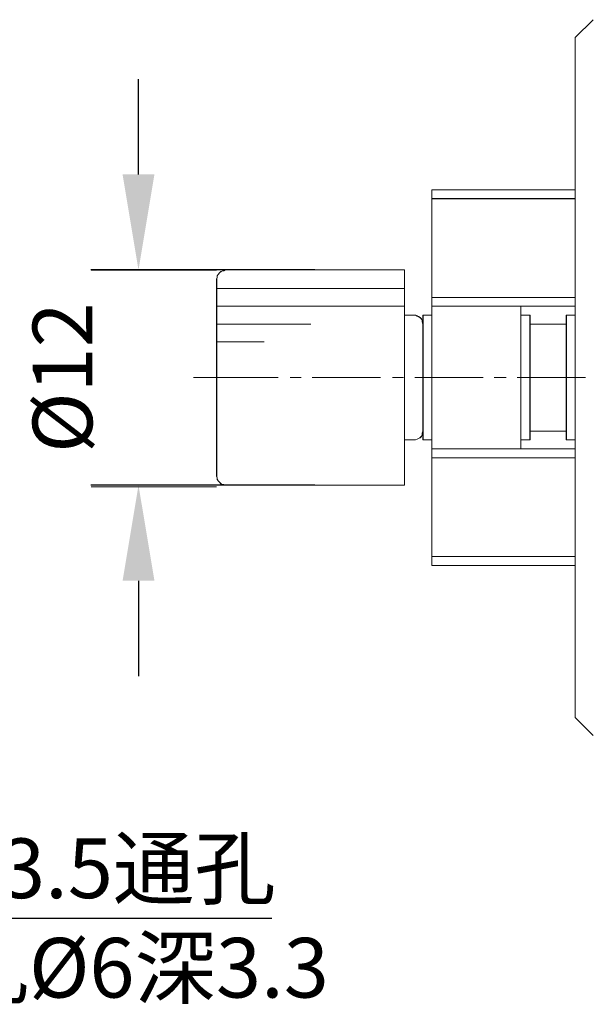
# Model space of a CAD drawing. Units: millimetres. Extents: x -67713 to 12318, y -7560 to 40105.
# Drawn here: x 12198 to 12222, y -7500 to -7459 of the extents above; entities that cross this region are included whole.
import ezdxf
from ezdxf import colors
from ezdxf.entities.mleader import LeaderData, LeaderLine
from ezdxf.math import Vec2, Vec3

# ---------------------------------------------------------------- set-up
doc = ezdxf.new("R2010")
doc.units = ezdxf.units.MM
doc.header["$LTSCALE"] = 10
doc.header["$PDMODE"] = 34
doc.layers.add('6文字层', color=3, linetype='Continuous')
doc.styles.get("Standard").update_dxf_attribs({"font": '黑体.ttf'})
doc.styles.add('TH-GBD2M', font='calibri.ttf', dxfattribs={"width": 0.8, "height": 2.5})
doc.dimstyles.new('TH-GBD2M', dxfattribs={"dimtxt": 2.5, "dimasz": 4, "dimexe": 2, "dimexo": 0, "dimgap": 1.5, "dimtad": 1, "dimdec": 4, "dimlfac": 0.1, "dimzin": 9, "dimdsep": 46, "dimtxsty": 'TH-GBD2M', "dimcen": 0, "dimclrt": 3, "dimadec": 0, "dimazin": 3, "dimtfac": 1, "dimtdec": 4, "dimtofl": 0, "dimtmove": 0, "dimatfit": 3, "dimfxl": 1, "dimtolj": 1, "dimtzin": 0, "dimarcsym": 0})

# ---------------------------------------------------------------- blocks, each defined once
blk = doc.blocks.new('*D1032')
at = {"layer": '6文字层', "color": 0, "lineweight": -2, "transparency": 16777216}
for p, q in [((12203.377, -7465.71), (12203.377, -7461.71)), ((12210.768, -7469.71), (12201.377, -7469.71)), ((12210.771, -7478.735), (12201.377, -7478.735)), ((12203.377, -7482.735), (12203.377, -7486.735))]:
    blk.add_line(p, q, dxfattribs=at)
at = {"layer": '6文字层', "color": 0, "transparency": 16777216}
for points in [[(12202.71, -7465.71), (12204.044, -7465.71), (12203.377, -7469.71)], [(12202.71, -7482.735), (12204.044, -7482.735), (12203.377, -7478.735)]]:
    blk.add_solid(points, dxfattribs=at)
at = {"layer": 'Defpoints', "color": 0, "transparency": 16777216}
for p in [(12210.768, -7469.71), (12203.377, -7478.735), (12210.771, -7478.735)]:
    blk.add_point(p, dxfattribs=at)
at = {"layer": '6文字层', "color": 3, "transparency": 16777216, "insert": (12200.192, -7474.223), "char_height": 2.5, "attachment_point": 5, "rotation": 90, "style": 'TH-GBD2M'}
blk.add_mtext('\\A1;%%C12', dxfattribs=at)

msp = doc.modelspace()

# ---------------------------------------------------------------- linework, layer by layer
at = {"color": 7, "lineweight": 0}
for points in [[(12221.67418, -7459.97104), (12222.42065, -7459.22457)], [(12221.67575, -7459.97272), (12222.42569, -7459.222)], [(12221.67418, -7459.97104), (12221.67418, -7488.47288)], [(12221.67575, -7459.97272), (12221.67575, -7466.3476)], [(12215.66884, -7466.34984), (12221.67418, -7466.34984)], [(12215.66884, -7466.34984), (12215.66884, -7482.0942)], [(12215.67108, -7466.3476), (12221.67575, -7466.3476)], [(12215.67108, -7466.3476), (12215.67108, -7466.72665), (12215.67108, -7470.86146), (12215.67108, -7471.23133), (12215.67108, -7471.61207), (12215.67108, -7473.10187), (12215.67108, -7475.34239), (12215.67108, -7476.83185), (12215.67108, -7477.21281), (12215.67108, -7477.58246), (12215.67108, -7481.72545), (12215.67108, -7482.09577)], [(12221.67418, -7466.34984), (12221.67418, -7471.23492)], [(12221.67575, -7466.3476), (12221.67575, -7466.72665), (12221.67575, -7470.86146), (12221.67575, -7471.23133)], [(12215.66884, -7466.72318), (12221.67418, -7466.72318)], [(12215.67108, -7466.72665), (12221.67575, -7466.72665)], [(12201.39938, -7469.71364), (12206.64324, -7469.71364)], [(12207.0186, -7469.71017), (12206.95632, -7469.7412), (12206.89438, -7469.7412), (12206.83221, -7469.77234), (12206.76993, -7469.83462), (12206.70776, -7469.89679), (12206.67662, -7469.95907), (12206.67662, -7470.02135), (12206.64548, -7470.08352)], [(12207.02398, -7469.70793), (12206.95632, -7469.74154), (12206.90043, -7469.74154), (12206.83378, -7469.77391), (12206.77721, -7469.83115), (12206.70989, -7469.89712), (12206.67629, -7469.96445), (12206.67629, -7470.02157), (12206.65411, -7470.08766)], [(12207.0186, -7469.71017), (12214.51755, -7469.71017)], [(12207.02398, -7469.70793), (12214.51777, -7469.70793)], [(12214.51755, -7469.71017), (12214.51755, -7471.60826)], [(12214.51777, -7469.70793), (12214.51777, -7471.61207)], [(12206.64548, -7478.36041), (12206.64548, -7470.08352)], [(12206.65411, -7478.36545), (12206.65411, -7470.08766)], [(12206.64548, -7470.48812), (12214.51755, -7470.48812)], [(12206.64548, -7471.23492), (12214.51755, -7471.23492)], [(12221.67418, -7470.86146), (12215.66884, -7470.86146)], [(12221.67418, -7471.23492), (12215.66884, -7471.23492)], [(12221.67575, -7470.86146), (12215.67108, -7470.86146)], [(12219.40095, -7471.23133), (12215.67108, -7471.23133)], [(12219.40095, -7477.21281), (12219.40095, -7476.83185), (12219.40095, -7471.61207), (12219.40095, -7471.23133)], [(12221.67575, -7471.23133), (12219.40095, -7471.23133)], [(12219.40229, -7477.20901), (12219.40229, -7471.23492)], [(12221.67418, -7471.23492), (12219.40229, -7471.23492)], [(12221.67575, -7471.23133), (12221.67575, -7471.61207)], [(12214.51755, -7471.60826), (12214.51755, -7478.73375)], [(12214.9217, -7471.60826), (12214.51755, -7471.60826)], [(12214.51777, -7471.61207), (12214.51777, -7476.83185), (12214.51777, -7478.7351)], [(12214.92103, -7471.61207), (12214.51777, -7471.61207)], [(12215.30109, -7471.98139), (12215.26783, -7471.89211), (12215.26783, -7471.82389), (12215.23444, -7471.76766), (12215.17855, -7471.70168), (12215.11123, -7471.66797), (12215.05533, -7471.64445), (12214.98801, -7471.61207), (12214.92103, -7471.61207)], [(12215.29538, -7471.98172), (12215.26435, -7471.8883), (12215.26435, -7471.82613), (12215.23321, -7471.76385), (12215.17093, -7471.70168), (12215.10876, -7471.67054), (12215.04615, -7471.6394), (12214.98398, -7471.60826), (12214.9217, -7471.60826)], [(12215.29538, -7471.60826), (12215.66884, -7471.60826)], [(12215.29538, -7471.60826), (12215.29538, -7476.4622)], [(12215.30109, -7471.61207), (12215.67108, -7471.61207)], [(12215.30109, -7471.61207), (12215.30109, -7471.98139), (12215.30109, -7475.34239), (12215.30109, -7476.46198)], [(12215.66884, -7471.60826), (12215.66884, -7473.10187)], [(12219.40095, -7471.61207), (12219.78169, -7471.61207)], [(12219.40229, -7471.60826), (12219.77598, -7471.60826)], [(12219.77598, -7471.60826), (12219.77598, -7476.83566)], [(12219.78169, -7471.61207), (12219.78169, -7471.98139), (12219.78169, -7476.46198), (12219.78169, -7476.83185)], [(12221.30072, -7476.83566), (12221.30072, -7471.60826)], [(12221.30072, -7471.60826), (12221.67418, -7471.60826)], [(12221.30554, -7476.83185), (12221.30554, -7476.46198), (12221.30554, -7471.98139), (12221.30554, -7471.61207)], [(12221.30554, -7471.61207), (12221.67575, -7471.61207)], [(12221.67418, -7471.60826), (12221.67418, -7476.83566)], [(12221.67575, -7471.61207), (12221.67575, -7476.83185)], [(12206.64548, -7471.98172), (12210.59703, -7471.98172)], [(12219.77598, -7476.4622), (12219.77598, -7471.98172)], [(12219.77598, -7471.98172), (12221.30072, -7471.98172)], [(12219.78169, -7471.98139), (12221.30554, -7471.98139)], [(12221.30072, -7476.4622), (12221.30072, -7471.98172)], [(12206.64548, -7472.72852), (12208.63666, -7472.72852)], [(12205.68059, -7474.22213), (12209.22787, -7474.22213)], [(12209.72578, -7474.22213), (12210.19221, -7474.22213)], [(12210.65931, -7474.22213), (12213.5214, -7474.22213)], [(12214.01964, -7474.22213), (12214.48641, -7474.22213)], [(12214.95284, -7474.22213), (12217.8156, -7474.22213)], [(12218.2827, -7474.22213), (12218.78027, -7474.22213)], [(12219.2467, -7474.22213), (12222.10947, -7474.22213)], [(12215.29538, -7476.83566), (12215.29538, -7475.34206)], [(12215.66884, -7475.34206), (12215.66884, -7476.83566)], [(12214.92103, -7476.83185), (12214.98801, -7476.83185), (12215.05533, -7476.80833), (12215.11123, -7476.77506), (12215.17855, -7476.74235), (12215.23444, -7476.68511), (12215.26783, -7476.61813), (12215.26783, -7476.55215), (12215.30109, -7476.46198)], [(12214.9217, -7476.83566), (12214.98398, -7476.83566), (12215.04615, -7476.80452), (12215.10876, -7476.77338), (12215.17093, -7476.74235), (12215.23321, -7476.68007), (12215.26435, -7476.61779), (12215.26435, -7476.55562), (12215.29538, -7476.4622)], [(12215.30109, -7476.83185), (12215.30109, -7476.46198)], [(12221.30072, -7476.4622), (12219.77598, -7476.4622)], [(12221.30554, -7476.46198), (12219.78169, -7476.46198)], [(12214.9217, -7476.83566), (12214.51755, -7476.83566)], [(12214.92103, -7476.83185), (12214.51777, -7476.83185)], [(12215.66884, -7476.83566), (12215.29538, -7476.83566)], [(12215.67108, -7476.83185), (12215.30109, -7476.83185)], [(12219.78169, -7476.83185), (12219.40095, -7476.83185)], [(12219.77598, -7476.83566), (12219.40229, -7476.83566)], [(12221.67418, -7476.83566), (12221.30072, -7476.83566)], [(12221.67575, -7476.83185), (12221.30554, -7476.83185)], [(12221.67575, -7476.83185), (12221.67575, -7477.21281)], [(12221.67418, -7477.20901), (12215.66884, -7477.20901)], [(12219.40095, -7477.21281), (12215.67108, -7477.21281)], [(12221.67575, -7477.21281), (12219.40095, -7477.21281)], [(12221.67418, -7477.20901), (12219.40229, -7477.20901)], [(12221.67418, -7477.20901), (12221.67418, -7482.0942)], [(12221.67575, -7477.21281), (12221.67575, -7477.58246), (12221.67575, -7481.72545), (12221.67575, -7482.09577)], [(12221.67418, -7477.58246), (12215.66884, -7477.58246)], [(12221.67575, -7477.58246), (12215.67108, -7477.58246)], [(12206.64548, -7478.36041), (12206.67662, -7478.42258), (12206.67662, -7478.48486), (12206.70776, -7478.54714), (12206.76993, -7478.6093), (12206.83221, -7478.67158), (12206.89438, -7478.70273), (12206.95632, -7478.70273), (12207.0186, -7478.73375)], [(12206.65411, -7478.36545), (12206.67629, -7478.42258), (12206.67629, -7478.48866), (12206.70989, -7478.5449), (12206.77721, -7478.61278), (12206.83378, -7478.66901), (12206.90043, -7478.70273), (12206.95632, -7478.70273), (12207.02398, -7478.7351)], [(12201.39938, -7478.7948), (12206.64324, -7478.7948)], [(12214.51755, -7478.73375), (12207.0186, -7478.73375)], [(12214.51777, -7478.7351), (12207.02398, -7478.7351)], [(12221.67418, -7481.72074), (12215.66884, -7481.72074)], [(12221.67575, -7481.72545), (12215.67108, -7481.72545)], [(12221.67418, -7482.0942), (12215.66884, -7482.0942)], [(12221.67575, -7482.09577), (12215.67108, -7482.09577)], [(12221.67575, -7482.09577), (12221.67575, -7488.47031)], [(12222.42065, -7489.21969), (12221.67418, -7488.47288)], [(12222.42569, -7489.21969), (12221.67575, -7488.47031)]]:
    msp.add_lwpolyline(points, dxfattribs=at)

# ---------------------------------------------------------------- texts
at = {"layer": '6文字层', "insert": (12191.9651, -7493.53987), "char_height": 2.5, "attachment_point": 1, "style": 'TH-GBD2M'}
msp.add_mtext_dynamic_manual_height_columns('4-%%C3.5{\\fSimSun|b0|i0|c134|p34;通孔}\\P{\\fSimSun|b0|i0|c134|p34;沉孔}%%C6{\\fSimSun|b0|i0|c134|p34;深}3.3', width=21.2552645, gutter_width=7.5, heights=[0], dxfattribs=at)

# ---------------------------------------------------------------- dimensions: what is measured, and where the dimension line sits
at = {"layer": '6文字层'}
dim = msp.add_linear_dim(base=(12203.37697, -7478.7351), p1=(12210.76808, -7469.71017), p2=(12210.77088, -7478.7351), angle=90, text='%%C12', dimstyle='TH-GBD2M', dxfattribs=at)
dim.commit()
dim.dimension.update_dxf_attribs({"geometry": '*D1032', "text_midpoint": (12200.19235, -7474.22263)})

# ---------------------------------------------------------------- leaders
ml = msp.add_multileader_mtext('Standard', dxfattribs=at)
ml.set_content('', color=256)
ml.set_leader_properties()
ml.build(insert=Vec2(0, 0))
ctx = ml.context
ctx.base_point, ctx.char_height, ctx.plane_origin = Vec3(12208.96537, -7496.87851), 2, Vec3(12238.66468, -7486.73307)
notes = []
notes.append((ctx, [(1, (1, 1, 0), (12190.69483, -7496.87851), (1, 0), 18.27055, [(0, [(12182.28381, -7486.6611)], 0, [])])]))
ctx.mtext.insert, ctx.mtext.flow_direction = Vec3(12210.96537, -7495.87851), 5
for ctx, leaders in notes:
    for number, flags, end, landing, length, lines in leaders:
        leader = LeaderData()
        leader.index, (leader.has_last_leader_line, leader.has_dogleg_vector, leader.attachment_direction) = number, flags
        leader.last_leader_point, leader.dogleg_vector, leader.dogleg_length = Vec3(end), Vec3(landing), length
        for number, points, colour, breaks in lines:
            line = LeaderLine()
            line.index, line.vertices, line.color, line.breaks = number, Vec3.list(points), colors.encode_raw_color(colour), breaks
            leader.lines.append(line)
        ctx.leaders.append(leader)

doc.saveas('drawing.dxf')
